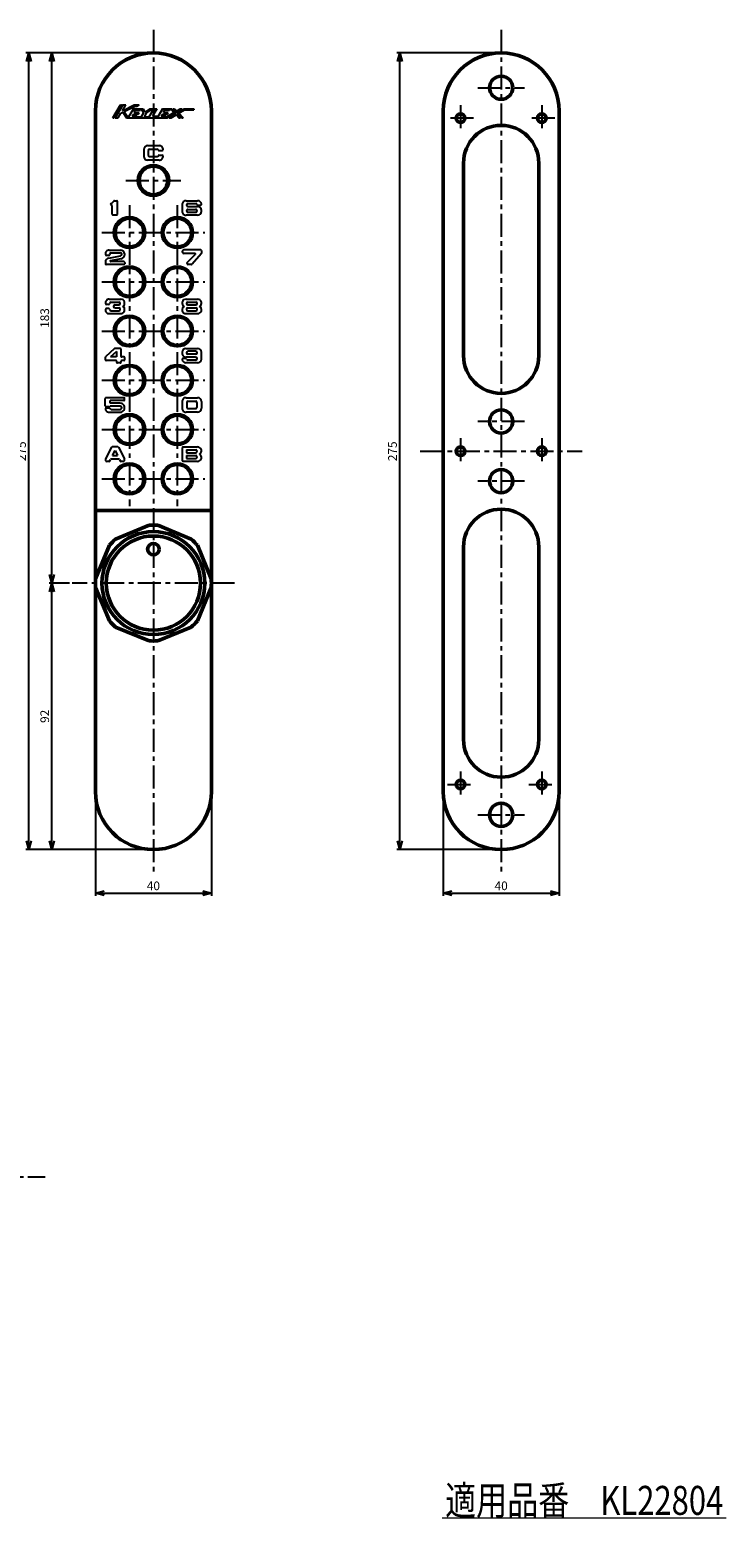
# Model space of a CAD drawing. Units: millimetres. Extents: x -329 to 356, y -273 to 262.
# Drawn here: x 115 to 356, y -273 to 240 of the extents above; entities that cross this region are included whole.
import ezdxf
from ezdxf.enums import TextEntityAlignment as Align

# ---------------------------------------------------------------- set-up
doc = ezdxf.new("R2010")
doc.units = ezdxf.units.MM
doc.header["$LTSCALE"] = 0.25
doc.linetypes.add('CENTER', pattern=[50.8, 31.75, -6.35, 6.35, -6.35])
doc.layers.add('Layer0016', color=7, linetype='Continuous')
doc.styles.add('dcStyle0', font='HGRSMP.TTF', dxfattribs={"width": 0.8})
doc.dimstyles.new('dc_Rotated', dxfattribs={"dimtxt": 3, "dimasz": 3.000002, "dimexe": 0, "dimexo": 1, "dimgap": 1, "dimtad": 3, "dimdsep": 46, "dimtxsty": 'dcStyle0', "dimblk1": 'OPEN30', "dimblk2": 'OPEN30', "dimsah": 1, "dimcen": 0.09, "dimse1": 1, "dimse2": 1, "dimclrd": 4, "dimclre": 7, "dimclrt": 2, "dimadec": 0, "dimazin": 2, "dimtfac": 1, "dimtdec": 4, "dimtmove": 0, "dimatfit": 3, "dimfxl": 1, "dimarcsym": 0})

# ---------------------------------------------------------------- blocks, each defined once
blk = doc.blocks.new('_OPEN30')
at = {"color": 0, "linetype": 'ByBlock', "lineweight": -2}
for p, q in [((-1, 0.267949), (0, 0)), ((0, 0), (-1, -0.267949)), ((0, 0), (-1, 0))]:
    blk.add_line(p, q, dxfattribs=at)
blk = doc.blocks.new('*D38')
at = {"layer": 'Layer0016', "color": 4, "linetype": 'Continuous', "lineweight": 25}
for p, q in [((138.13, -23.69), (138.13, -58.69)), ((178.13, -23.69), (178.13, -58.69)), ((138.13, -57.69), (178.13, -57.69))]:
    blk.add_line(p, q, dxfattribs=at)
at = {"layer": 'Layer0016', "color": 4, "xscale": 3.000002787824364, "yscale": 2.999989273978464}
for p, rotation in [((138.13, -57.69), 180), ((178.13, -57.69), 360)]:
    blk.add_blockref('_OPEN30', p, dxfattribs=dict(at, rotation=rotation))
at = {"layer": 'Layer0016', "color": 2, "insert": (158.13, -56.69), "char_height": 3, "width": 9.75, "attachment_point": 8, "style": 'dcStyle0'}
blk.add_mtext('\\T1.00;40', dxfattribs=at)
blk = doc.blocks.new('*D39')
at = {"layer": 'Layer0016', "color": 4, "linetype": 'Continuous', "lineweight": 25}
for p, q in [((129.13, 49.31), (122.13, 49.31)), ((123.13, -42.69), (123.13, 49.31)), ((157.13, -42.69), (122.13, -42.69))]:
    blk.add_line(p, q, dxfattribs=at)
at = {"layer": 'Layer0016', "color": 4, "xscale": 3.000002787824364, "yscale": 2.999989273978464}
for p, rotation in [((123.13, 49.31), 90), ((123.13, -42.69), 270)]:
    blk.add_blockref('_OPEN30', p, dxfattribs=dict(at, rotation=rotation))
at = {"layer": 'Layer0016', "color": 2, "insert": (122.13, 3.31), "char_height": 3, "width": 9.75, "attachment_point": 8, "rotation": 90, "style": 'dcStyle0'}
blk.add_mtext('\\T1.00;92', dxfattribs=at)
blk = doc.blocks.new('*D40')
at = {"layer": 'Layer0016', "color": 4, "linetype": 'Continuous', "lineweight": 25}
for p, q in [((157.13, 232.31), (122.13, 232.31)), ((123.13, 49.31), (123.13, 232.31)), ((129.13, 49.31), (122.13, 49.31))]:
    blk.add_line(p, q, dxfattribs=at)
at = {"layer": 'Layer0016', "color": 4, "xscale": 3.000002787824364, "yscale": 2.999989273978464}
for p, rotation in [((123.13, 232.31), 90), ((123.13, 49.31), 270)]:
    blk.add_blockref('_OPEN30', p, dxfattribs=dict(at, rotation=rotation))
at = {"layer": 'Layer0016', "color": 2, "insert": (122.13, 140.81), "char_height": 3, "width": 12.75, "attachment_point": 8, "rotation": 90, "style": 'dcStyle0'}
blk.add_mtext('\\T1.00;183', dxfattribs=at)
blk = doc.blocks.new('*D41')
at = {"layer": 'Layer0016', "color": 4, "linetype": 'Continuous', "lineweight": 25}
for p, q in [((157.13, 232.31), (114.13, 232.31)), ((115.13, -42.69), (115.13, 232.31)), ((157.13, -42.69), (114.13, -42.69))]:
    blk.add_line(p, q, dxfattribs=at)
at = {"layer": 'Layer0016', "color": 4, "xscale": 3.000002787824364, "yscale": 2.999989273978464}
for p, rotation in [((115.13, 232.31), 90), ((115.13, -42.69), 270)]:
    blk.add_blockref('_OPEN30', p, dxfattribs=dict(at, rotation=rotation))
at = {"layer": 'Layer0016', "color": 2, "insert": (114.13, 94.81), "char_height": 3, "width": 12.75, "attachment_point": 8, "rotation": 90, "style": 'dcStyle0'}
blk.add_mtext('\\T1.00;275', dxfattribs=at)
blk = doc.blocks.new('*D42')
at = {"layer": 'Layer0016', "color": 4, "linetype": 'Continuous', "lineweight": 25}
for p, q in [((258.13, -23.69), (258.13, -58.69)), ((298.13, -23.69), (298.13, -58.69)), ((258.13, -57.69), (298.13, -57.69))]:
    blk.add_line(p, q, dxfattribs=at)
at = {"layer": 'Layer0016', "color": 4, "xscale": 3.000002787824364, "yscale": 2.999989273978464}
for p, rotation in [((258.13, -57.69), 180), ((298.13, -57.69), 360)]:
    blk.add_blockref('_OPEN30', p, dxfattribs=dict(at, rotation=rotation))
at = {"layer": 'Layer0016', "color": 2, "insert": (278.13, -56.69), "char_height": 3, "width": 9.75, "attachment_point": 8, "style": 'dcStyle0'}
blk.add_mtext('\\T1.00;40', dxfattribs=at)
blk = doc.blocks.new('*D43')
at = {"layer": 'Layer0016', "color": 4, "linetype": 'Continuous', "lineweight": 25}
for p, q in [((277.13, 232.31), (242.13, 232.31)), ((243.13, -42.69), (243.13, 232.31)), ((277.13, -42.69), (242.13, -42.69))]:
    blk.add_line(p, q, dxfattribs=at)
at = {"layer": 'Layer0016', "color": 4, "xscale": 3.000002787824364, "yscale": 2.999989273978464}
for p, rotation in [((243.13, 232.31), 90), ((243.13, -42.69), 270)]:
    blk.add_blockref('_OPEN30', p, dxfattribs=dict(at, rotation=rotation))
at = {"layer": 'Layer0016', "color": 2, "insert": (242.13, 94.81), "char_height": 3, "width": 12.75, "attachment_point": 8, "rotation": 90, "style": 'dcStyle0'}
blk.add_mtext('\\T1.00;275', dxfattribs=at)
blk = doc.blocks.new('DC_GROUP_KL22804_1')
at = {"color": 4, "linetype": 'Continuous', "lineweight": 13}
blk.add_line((257.78, -273.33), (355.78, -273.33), dxfattribs=at)
blk = doc.blocks.new('DC_GROUP_KL22804_2')
at = {"color": 4, "linetype": 'Continuous', "lineweight": 13}
blk.add_line((257.78, -273.33), (355.78, -273.33), dxfattribs=at)
at = {"color": 2, "style": 'dcStyle0', "width": 0.714977}
blk.add_text('適用品番\u3000KL22804', height=10, dxfattribs=at).set_placement((258.78, -272.33), (354.78, -272.33), align=Align.FIT)

msp = doc.modelspace()

# ---------------------------------------------------------------- linework, layer by layer
at = {"layer": 'Layer0016', "color": 4, "linetype": 'CENTER', "lineweight": 25}
for p, q in [((158.129, 240.313), (158.129, -50.687)), ((278.129, 240.313), (278.129, -50.687)), ((270.129, 220.313), (286.129, 220.313)), ((264.129, 214.313), (264.129, 205.313)), ((292.129, 214.313), (292.129, 205.313)), ((268.629, 209.813), (259.629, 209.813)), ((296.629, 209.813), (287.629, 209.813)), ((148.629, 188.313), (167.629, 188.313)), ((149.879, 179.813), (149.879, 75.813)), ((166.379, 179.813), (166.379, 75.813)), ((140.379, 170.313), (175.879, 170.313)), ((140.379, 153.313), (175.879, 153.313)), ((140.379, 136.313), (175.879, 136.313)), ((140.379, 119.313), (175.879, 119.313)), ((286.129, 105.113), (270.129, 105.113)), ((140.379, 102.313), (175.879, 102.313)), ((264.129, 99.313), (264.129, 90.313)), ((292.129, 99.313), (292.129, 90.313)), ((250.129, 94.813), (306.129, 94.813)), ((140.379, 85.313), (175.879, 85.313)), ((286.129, 84.513), (270.129, 84.513)), ((186.129, 49.313), (130.129, 49.313)), ((259.629, -20.187), (268.629, -20.187)), ((264.129, -15.687), (264.129, -24.687)), ((287.629, -20.187), (296.629, -20.187)), ((292.129, -15.687), (292.129, -24.687)), ((270.129, -30.687), (286.129, -30.687)), ((76.752, -155.642), (120.752, -155.642))]:
    msp.add_line(p, q, dxfattribs=at)
at = {"layer": 'Layer0016', "color": 3, "linetype": 'Continuous', "lineweight": 50}
for p, q in [((138.129, 212.313), (138.129, -22.687)), ((178.129, 212.313), (178.129, -22.687)), ((258.129, 212.313), (258.129, -22.687)), ((298.129, 212.313), (298.129, -22.687)), ((265.129, 127.813), (265.129, 194.313)), ((291.129, 194.313), (291.129, 127.813)), ((138.129, 74.313), (178.129, 74.313)), ((145.088, 64.477), (156.628, 69.257)), ((159.63, 69.257), (171.17, 64.477)), ((138.185, 50.815), (142.965, 62.354)), ((173.293, 62.354), (178.073, 50.815)), ((265.129, -4.687), (265.129, 61.813)), ((291.129, 61.813), (291.129, -4.687)), ((142.965, 36.273), (138.185, 47.812)), ((178.073, 47.812), (173.293, 36.273)), ((156.628, 29.37), (145.088, 34.149)), ((171.17, 34.149), (159.63, 29.37))]:
    msp.add_line(p, q, dxfattribs=at)
at = {"layer": 'Layer0016', "color": 4, "linetype": 'Continuous', "lineweight": 25}
for p, q in [((144.129, 209.902), (146.739, 214.402)), ((147.155, 214.402), (144.545, 209.902)), ((147.571, 214.402), (144.961, 209.902)), ((146.002, 209.902), (146.946, 211.529)), ((146.739, 214.402), (147.155, 214.402)), ((146.946, 211.529), (147.564, 211.837)), ((147.437, 212.377), (148.612, 214.402)), ((147.437, 212.377), (151.509, 214.402)), ((147.564, 211.837), (148.899, 209.902)), ((147.571, 214.402), (148.612, 214.402)), ((148.053, 212.08), (151.869, 213.978)), ((148.053, 212.08), (149.477, 210.015)), ((151.239, 213.052), (149.477, 210.015)), ((150.766, 210.442), (151.209, 211.207)), ((151.209, 211.207), (152.869, 211.207)), ((151.239, 213.052), (154.55, 213.052)), ((151.509, 214.402), (153.262, 214.402)), ((151.523, 211.747), (151.966, 212.512)), ((151.523, 211.747), (153.182, 211.747)), ((151.869, 213.978), (152.409, 213.978)), ((151.966, 212.512), (153.626, 212.512)), ((152.409, 213.978), (153.262, 214.402)), ((152.869, 211.207), (153.182, 211.747)), ((153.626, 212.512), (153.939, 213.052)), ((154.704, 211.612), (153.921, 210.262)), ((153.939, 213.052), (154.704, 211.612)), ((154.55, 213.052), (155.148, 211.927)), ((155.801, 211.709), (154.961, 210.262)), ((156.864, 213.052), (155.148, 211.927)), ((155.801, 211.709), (157.849, 213.052)), ((156.639, 210.262), (158.257, 213.052)), ((156.864, 213.052), (157.849, 213.052)), ((159.298, 213.052), (157.784, 210.442)), ((158.257, 213.052), (159.298, 213.052)), ((161.274, 213.052), (159.656, 210.262)), ((160.801, 210.442), (161.244, 211.207)), ((161.244, 211.207), (162.904, 211.207)), ((161.274, 213.052), (164.469, 213.052)), ((161.558, 211.747), (162.001, 212.512)), ((161.558, 211.747), (163.217, 211.747)), ((162.001, 212.512), (163.661, 212.512)), ((162.147, 209.902), (165.201, 211.751)), ((162.842, 209.902), (165.768, 211.674)), ((162.904, 211.207), (163.217, 211.747)), ((163.537, 209.902), (166.021, 211.406)), ((163.661, 212.512), (163.974, 213.052)), ((163.974, 213.052), (165.201, 211.751)), ((164.232, 209.902), (165.958, 210.947)), ((164.469, 213.052), (165.768, 211.674)), ((164.964, 213.052), (165.458, 213.052)), ((164.964, 213.052), (166.083, 211.865)), ((165.458, 213.052), (166.145, 212.323)), ((165.958, 210.947), (166.944, 209.902)), ((166.021, 211.406), (167.439, 209.902)), ((166.083, 211.865), (168.044, 213.052)), ((166.145, 212.323), (167.349, 213.052)), ((166.336, 211.597), (168.739, 213.052)), ((166.336, 211.597), (167.934, 209.902)), ((166.903, 211.52), (168.84, 212.692)), ((166.903, 211.52), (168.428, 209.902)), ((167.349, 213.052), (168.044, 213.052)), ((168.739, 213.052), (172.129, 213.052)), ((168.84, 212.692), (172.129, 212.692)), ((172.129, 213.052), (172.129, 212.692)), ((144.129, 209.902), (144.545, 209.902)), ((144.961, 209.902), (146.002, 209.902)), ((148.899, 209.902), (162.842, 209.902)), ((150.766, 210.442), (152.425, 210.442)), ((152.321, 210.262), (152.425, 210.442)), ((152.321, 210.262), (153.921, 210.262)), ((154.961, 210.262), (156.639, 210.262)), ((157.784, 210.442), (159.429, 210.442)), ((159.429, 210.442), (159.325, 210.262)), ((159.325, 210.262), (159.656, 210.262)), ((160.801, 210.442), (162.46, 210.442)), ((162.147, 209.902), (162.46, 210.442)), ((163.537, 209.902), (164.232, 209.902)), ((166.944, 209.902), (167.439, 209.902)), ((167.934, 209.902), (168.428, 209.902)), ((154.796, 198.98), (154.796, 196.643)), ((160.129, 195.313), (156.126, 195.313)), ((156.129, 200.313), (160.129, 200.313)), ((156.379, 198.647), (156.379, 196.98)), ((156.796, 199.063), (159.462, 199.063)), ((156.796, 196.563), (159.462, 196.563)), ((160.08, 198.647), (161.209, 198.647)), ((160.08, 196.98), (161.209, 196.98)), ((143.662, 179.889), (143.495, 179.889)), ((144.653, 181.305), (145.495, 181.305)), ((145.745, 176.555), (145.745, 181.055)), ((168.046, 179.979), (168.046, 177.645)), ((169.381, 181.313), (173.381, 181.313)), ((170.046, 180.313), (172.712, 180.313)), ((143.912, 176.555), (143.912, 179.639)), ((145.495, 176.305), (144.162, 176.305)), ((173.379, 176.313), (169.379, 176.313)), ((170.045, 179.313), (173.379, 179.313)), ((170.045, 178.313), (172.713, 178.313)), ((170.046, 177.313), (172.712, 177.313)), ((173.419, 179.813), (174.459, 179.813)), ((174.712, 177.647), (174.712, 177.98)), ((141.556, 160.044), (141.556, 159.528)), ((142.643, 162.446), (141.976, 162.446)), ((142.774, 161.516), (146.81, 162.288)), ((142.887, 164.279), (146.723, 164.279)), ((146.941, 161.295), (143.351, 160.608)), ((147.973, 160.279), (143.389, 160.279)), ((143.556, 163.279), (146.715, 163.279)), ((148.223, 160.029), (148.223, 159.529)), ((174.462, 164.313), (168.669, 164.313)), ((172.462, 163.063), (168.671, 163.063)), ((172.58, 162.779), (169.834, 160.024)), ((171.267, 159.313), (170.129, 159.313)), ((174.649, 162.992), (171.454, 159.397)), ((174.712, 164.063), (174.712, 163.158)), ((147.973, 159.279), (141.805, 159.279)), ((142.633, 145.48), (141.966, 145.48)), ((142.633, 144.147), (141.966, 144.147)), ((142.879, 147.313), (146.879, 147.313)), ((143.546, 146.313), (146.212, 146.313)), ((144.879, 145.313), (146.212, 145.313)), ((144.879, 144.313), (146.212, 144.313)), ((169.379, 147.313), (173.379, 147.313)), ((170.046, 146.313), (172.712, 146.313)), ((170.046, 145.313), (172.712, 145.313)), ((170.046, 144.313), (172.712, 144.313)), ((146.879, 142.313), (142.879, 142.313)), ((143.546, 143.313), (146.212, 143.313)), ((173.379, 142.313), (169.379, 142.313)), ((170.046, 143.313), (172.712, 143.313)), ((144.578, 130.195), (141.665, 127.512)), ((145.447, 129.297), (143.376, 127.389)), ((146.697, 130.305), (144.86, 130.305)), ((145.447, 129.297), (145.447, 127.389)), ((146.947, 130.055), (146.947, 127.639)), ((168.042, 128.981), (168.042, 128.645)), ((169.375, 130.313), (173.375, 130.313)), ((172.708, 129.313), (170.042, 129.313)), ((174.708, 126.647), (174.708, 128.98)), ((141.531, 127.206), (141.531, 126.555)), ((145.197, 126.139), (141.947, 126.139)), ((145.447, 127.389), (143.376, 127.389)), ((145.447, 125.889), (145.447, 125.555)), ((146.697, 125.305), (145.697, 125.305)), ((146.947, 125.889), (146.947, 125.555)), ((147.947, 127.389), (147.197, 127.389)), ((147.947, 126.139), (147.197, 126.139)), ((148.197, 127.139), (148.197, 126.389)), ((169.335, 126.813), (168.295, 126.813)), ((172.708, 127.313), (169.375, 127.313)), ((173.375, 125.313), (169.375, 125.313)), ((172.708, 128.313), (170.042, 128.313)), ((172.708, 126.313), (170.042, 126.313)), ((141.538, 110.454), (141.538, 113.039)), ((147.955, 113.288), (141.788, 113.288)), ((148.205, 112.538), (148.205, 113.038)), ((169.377, 113.313), (173.379, 113.313)), ((143.045, 109.705), (141.538, 109.705)), ((142.955, 110.205), (141.788, 110.205)), ((142.872, 108.288), (146.663, 108.288)), ((146.657, 110.372), (143.191, 110.372)), ((147.956, 112.288), (143.205, 112.288)), ((143.205, 111.372), (143.205, 112.288)), ((146.665, 111.372), (143.205, 111.372)), ((143.538, 109.288), (146.656, 109.288)), ((168.046, 111.981), (168.046, 109.645)), ((173.379, 108.313), (169.379, 108.313)), ((169.629, 111.647), (169.629, 109.98)), ((170.046, 112.063), (172.712, 112.063)), ((170.046, 109.563), (172.712, 109.563)), ((173.129, 111.647), (173.129, 109.98)), ((174.712, 111.98), (174.712, 109.647)), ((143.643, 96.176), (141.609, 92.16)), ((145.892, 96.313), (143.866, 96.313)), ((144.01, 93.397), (144.879, 95.112)), ((144.01, 93.397), (145.748, 93.397)), ((144.879, 95.112), (145.748, 93.397)), ((146.115, 96.176), (148.149, 92.16)), ((168.046, 96.063), (168.046, 91.563)), ((168.296, 96.313), (173.379, 96.313)), ((169.546, 95.313), (172.712, 95.313)), ((169.546, 95.313), (169.546, 94.313)), ((169.546, 94.313), (172.713, 94.313)), ((169.546, 93.313), (172.712, 93.313)), ((169.546, 93.313), (169.546, 92.313)), ((142.801, 91.313), (142.129, 91.313)), ((143.024, 91.45), (143.307, 92.009)), ((143.53, 92.147), (146.228, 92.147)), ((146.451, 92.009), (146.734, 91.45)), ((147.629, 91.313), (146.957, 91.313)), ((173.379, 91.313), (168.296, 91.313)), ((169.546, 92.313), (172.713, 92.313))]:
    msp.add_line(p, q, dxfattribs=at)
at = {"layer": 'Layer0016', "color": 3, "linetype": 'Continuous', "lineweight": 50}
for centre, radius in [((278.129, 220.313), 4), ((264.129, 209.813), 1.5), ((292.129, 209.813), 1.5), ((158.129, 188.313), 4.95), ((149.879, 170.313), 4.95), ((166.379, 170.313), 4.95), ((149.879, 153.313), 4.95), ((166.379, 153.313), 4.95), ((149.879, 136.313), 4.95), ((166.379, 136.313), 4.95), ((149.879, 119.313), 4.95), ((166.379, 119.313), 4.95), ((278.129, 105.113), 4), ((149.879, 102.313), 4.95), ((166.379, 102.313), 4.95), ((264.129, 94.813), 1.5), ((292.129, 94.813), 1.5), ((149.879, 85.313), 4.95), ((166.379, 85.313), 4.95), ((278.129, 84.513), 4), ((158.129, 49.313), 17.75), ((158.129, 49.313), 16.25), ((158.129, 61.034), 1.98), ((264.129, -20.187), 1.5), ((292.129, -20.187), 1.5), ((278.129, -30.687), 4)]:
    msp.add_circle(centre, radius, dxfattribs=at)
at = {"layer": 'Layer0016', "color": 4, "linetype": 'Continuous', "lineweight": 25}
for centre in [(158.129, 188.313), (149.879, 170.313), (166.379, 170.313), (149.879, 153.313), (166.379, 153.313), (149.879, 136.313), (166.379, 136.313), (149.879, 119.313), (166.379, 119.313), (149.879, 102.313), (166.379, 102.313), (149.879, 85.313), (166.379, 85.313)]:
    msp.add_circle(centre, 5.5, dxfattribs=at)
at = {"layer": 'Layer0016', "color": 3, "linetype": 'Continuous', "lineweight": 50}
for centre, radius, start, end in [((158.129, 212.313), 20, 0, 180), ((278.129, 212.313), 20, 0, 180), ((278.129, 194.313), 13, 0, 180), ((278.129, 127.813), 13, 180, 0), ((278.129, 61.813), 13, 0, 180), ((158.129, 49.313), 20, 85.69487, 94.30513), ((158.129, 49.313), 20, 130.69487, 139.30513), ((158.129, 49.313), 20, 40.69487, 49.30513), ((158.129, 49.313), 20, 175.69487, 184.30513), ((158.129, 49.313), 20, 355.69487, 4.30513), ((158.129, 49.313), 20, 220.69487, 229.30513), ((158.129, 49.313), 20, 310.69487, 319.30513), ((158.129, 49.313), 20, 265.69487, 274.30513), ((278.129, -4.687), 13, 180, 0), ((158.129, -22.687), 20, 180, 0), ((278.129, -22.687), 20, 180, 0)]:
    msp.add_arc(centre, radius, start, end, dxfattribs=at)
at = {"layer": 'Layer0016', "color": 4, "linetype": 'Continuous', "lineweight": 25}
for centre, radius, start, end in [((156.129, 198.98), 1.333, 90, 180), ((156.126, 196.643), 1.33, 180, 270), ((156.796, 198.647), 0.417, 90, 180), ((156.796, 196.98), 0.417, 180, 270), ((159.462, 198.647), 0.417, 22.02431, 90), ((159.462, 196.98), 0.417, 270, 337.97569), ((160.08, 198.897), 0.25, 202.02431, 270), ((160.08, 196.73), 0.25, 90, 157.97569), ((160.129, 196.647), 1.333, 269.95154, 4.41173), ((160.129, 198.98), 1.333, 355.58827, 90), ((161.209, 198.897), 0.25, 270, 355.58827), ((161.209, 196.73), 0.25, 4.41173, 90), ((143.495, 180.107), 0.25, 106.30926, 176.40856), ((143.495, 180.139), 0.25, 183.59144, 270), ((142.957, 181.947), 1.667, 286.30926, 332.27957), ((143.662, 179.639), 0.25, 0, 90), ((144.653, 181.055), 0.25, 90, 152.27957), ((145.495, 181.055), 0.25, 0, 90), ((169.379, 179.98), 1.333, 89.92087, 180.04846), ((170.046, 179.813), 0.5, 90, 270.12922), ((172.712, 179.813), 0.5, 19.47122, 90), ((173.419, 180.063), 0.25, 199.47122, 270), ((173.379, 179.98), 1.333, 4.41173, 90.07913), ((174.459, 180.063), 0.25, 270, 4.41173), ((144.162, 176.555), 0.25, 180, 270), ((145.495, 176.555), 0.25, 270, 0), ((169.379, 177.647), 1.333, 179.95154, 270), ((170.046, 177.813), 0.5, 89.87078, 270), ((172.712, 177.813), 0.5, 270, 90.12922), ((173.379, 177.98), 1.333, 0, 90), ((173.379, 177.647), 1.333, 270, 0), ((142.889, 162.946), 1.333, 89.92087, 185.21593), ((143.056, 160.042), 1.5, 100.83496, 180.05275), ((141.806, 159.529), 0.25, 179.87078, 270.12922), ((141.976, 162.862), 0.417, 185.21593, 270), ((142.643, 162.862), 0.417, 270, 354.78407), ((143.556, 162.779), 0.5, 90, 174.78408), ((143.389, 160.446), 0.167, 98.38277, 270), ((146.715, 162.779), 0.5, 280.70331, 90), ((146.723, 162.779), 1.5, 278.37793, 90), ((147.973, 160.029), 0.25, 0, 90.12922), ((147.973, 159.529), 0.25, 269.87078, 0), ((168.671, 163.688), 0.625, 89.87078, 270), ((170.129, 159.73), 0.417, 135.08724, 270), ((171.267, 159.563), 0.25, 270, 318.36646), ((172.462, 162.897), 0.167, 315.08724, 90), ((174.462, 164.063), 0.25, 0, 90), ((174.462, 163.158), 0.25, 318.36646, 0), ((142.879, 145.98), 1.333, 90, 185.21591), ((141.966, 145.897), 0.417, 185.21591, 270), ((141.966, 143.73), 0.417, 90, 174.78409), ((142.633, 145.897), 0.417, 270, 354.78409), ((142.633, 143.73), 0.417, 5.21591, 90), ((143.546, 145.813), 0.5, 90, 174.78409), ((144.879, 144.813), 0.5, 90, 270), ((146.212, 145.813), 0.5, 270, 90), ((146.212, 143.813), 0.5, 270, 90), ((146.879, 145.98), 1.333, 298.95502, 90), ((146.879, 143.647), 1.333, 270, 61.04498), ((169.379, 145.98), 1.333, 90, 241.04498), ((169.379, 143.647), 1.333, 118.95502, 270), ((170.046, 145.813), 0.5, 90, 270), ((170.046, 143.813), 0.5, 90, 270), ((172.712, 145.813), 0.5, 270, 90), ((172.712, 143.813), 0.5, 270, 90), ((173.379, 145.98), 1.333, 298.95502, 90), ((173.379, 143.647), 1.333, 270, 61.04498), ((142.879, 143.647), 1.333, 174.78409, 270), ((143.546, 143.813), 0.5, 185.21591, 270), ((144.86, 129.889), 0.417, 90, 132.6467), ((146.697, 130.055), 0.25, 0, 90), ((169.375, 128.98), 1.333, 90, 180), ((169.375, 128.647), 1.333, 179.95154, 270), ((170.042, 128.813), 0.5, 90, 270), ((172.708, 128.813), 0.5, 270, 90), ((173.375, 128.98), 1.333, 360, 90), ((141.947, 127.206), 0.417, 132.6467, 180), ((141.947, 126.555), 0.417, 180, 270), ((145.197, 125.889), 0.25, 0, 90), ((145.697, 125.555), 0.25, 180, 270), ((146.697, 125.555), 0.25, 270, 0), ((147.197, 127.639), 0.25, 180, 270), ((147.197, 125.889), 0.25, 90, 180), ((147.947, 127.139), 0.25, 0, 90), ((147.947, 126.389), 0.25, 270, 0), ((168.295, 126.563), 0.25, 90, 184.41173), ((169.375, 126.647), 1.333, 184.41173, 270), ((169.335, 126.563), 0.25, 19.47122, 90), ((170.042, 126.813), 0.5, 199.47122, 270), ((172.708, 126.813), 0.5, 270, 90), ((173.375, 126.647), 1.333, 270, 360), ((141.788, 113.038), 0.25, 90, 180.12922), ((147.955, 113.038), 0.25, 360, 90), ((169.379, 111.98), 1.333, 89.92087, 180.04846), ((173.379, 111.98), 1.333, 0, 90), ((141.788, 110.455), 0.25, 179.87078, 270.12922), ((142.872, 109.622), 1.333, 176.41673, 270), ((142.955, 110.455), 0.25, 270, 340.52878), ((143.538, 109.788), 0.5, 189.59429, 270), ((146.656, 109.83), 0.542, 270, 90.15205), ((146.663, 109.83), 1.542, 270, 90.07359), ((147.955, 112.538), 0.25, 269.87078, 0), ((169.379, 109.647), 1.333, 179.95154, 270), ((170.046, 111.647), 0.417, 90, 180), ((170.046, 109.98), 0.417, 180, 270), ((172.712, 111.647), 0.417, 0, 90), ((172.712, 109.98), 0.417, 270, 0), ((173.379, 109.647), 1.333, 270, 0), ((143.866, 96.063), 0.25, 90, 153.13578), ((145.892, 96.063), 0.25, 26.86422, 90), ((168.296, 96.063), 0.25, 90, 180), ((172.712, 94.813), 0.5, 269.87078, 90), ((172.712, 92.813), 0.5, 269.92087, 90), ((173.379, 94.98), 1.333, 298.95502, 90), ((173.379, 92.647), 1.333, 270, 61.04498), ((142.129, 91.897), 0.583, 153.13578, 270), ((142.801, 91.563), 0.25, 270, 333.13578), ((143.53, 91.897), 0.25, 90, 153.13567), ((146.228, 91.897), 0.25, 26.86422, 90), ((146.957, 91.563), 0.25, 206.86422, 270), ((147.629, 91.897), 0.583, 270, 26.86422), ((168.296, 91.563), 0.25, 180, 270)]:
    msp.add_arc(centre, radius, start, end, dxfattribs=at)

# ---------------------------------------------------------------- block references
at = {"linetype": 'Continuous'}
for name in ['DC_GROUP_KL22804_2', 'DC_GROUP_KL22804_1']:
    msp.add_blockref(name, (0, 0), dxfattribs=at)

# ---------------------------------------------------------------- dimensions: what is measured, and where the dimension line sits
at = {"layer": 'Layer0016', "linetype": 'Continuous', "lineweight": 25}
for base, p1, p2, picture, middle in [((115.129, 232.313), (158.129, -42.687), (158.129, 232.313), '*D41', (115.129, 94.813)), ((123.129, 232.313), (130.129, 49.313), (158.129, 232.313), '*D40', (123.129, 140.813)), ((243.129, 232.313), (278.129, -42.687), (278.129, 232.313), '*D43', (243.129, 94.813)), ((123.129, 49.313), (158.129, -42.687), (130.129, 49.313), '*D39', (123.129, 3.313))]:
    dim = msp.add_linear_dim(base=base, p1=p1, p2=p2, angle=90, dimstyle='dc_Rotated', override={"dimtxt": 3, "dimasz": 3.000002, "dimexe": 1, "dimexo": 1, "dimgap": 1, "dimtad": 3, "dimtih": 0, "dimtoh": 0, "dimdec": 2, "dimzin": 8, "dimtxsty": 'dcStyle0', "dimblk1": 'OPEN30', "dimblk2": 'OPEN30', "dimsah": 1, "dimclrd": 4, "dimclre": 4, "dimclrt": 2, "dimazin": 2, "dimtofl": 1, "dimtolj": 0, "dimtzin": 8, "dimarcsym": 1}, dxfattribs=at)
    dim.commit()
    dim.dimension.update_dxf_attribs({"geometry": picture, "text_midpoint": middle, "dimtype": 160})
for base, p1, p2, picture, middle in [((178.129, -57.687), (138.129, -22.687), (178.129, -22.687), '*D38', (158.129, -57.687)), ((298.129, -57.687), (258.129, -22.687), (298.129, -22.687), '*D42', (278.129, -57.687))]:
    dim = msp.add_linear_dim(base=base, p1=p1, p2=p2, dimstyle='dc_Rotated', override={"dimtxt": 3, "dimasz": 3.000002, "dimexe": 1, "dimexo": 1, "dimgap": 1, "dimtad": 3, "dimtih": 0, "dimtoh": 0, "dimdec": 2, "dimzin": 8, "dimtxsty": 'dcStyle0', "dimblk1": 'OPEN30', "dimblk2": 'OPEN30', "dimsah": 1, "dimclrd": 4, "dimclre": 4, "dimclrt": 2, "dimazin": 2, "dimtofl": 1, "dimtolj": 0, "dimtzin": 8, "dimarcsym": 1}, dxfattribs=at)
    dim.commit()
    dim.dimension.update_dxf_attribs({"geometry": picture, "text_midpoint": middle, "dimtype": 160})

doc.saveas('drawing.dxf')
